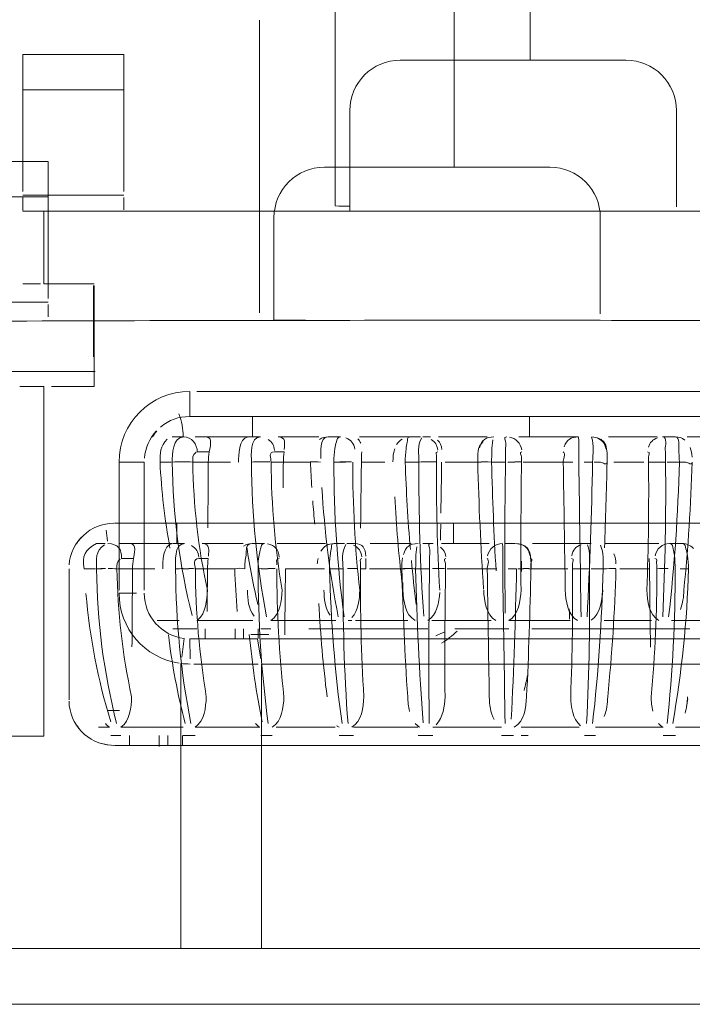
# Model space of a CAD drawing. Units: centimetres. Extents: x 0.4 to 11, y -4.7 to -2.5.
# Drawn here: x 0.8 to 1, y -3.2 to -3 of the extents above; entities that cross this region are included whole.
import ezdxf

# ---------------------------------------------------------------- set-up
doc = ezdxf.new("R2010")
doc.units = ezdxf.units.CM
doc.header["$MEASUREMENT"] = 0
doc.layers.add('Livello 1', color=7, linetype='Continuous', lineweight=0)

msp = doc.modelspace()

# ---------------------------------------------------------------- linework, layer by layer
at = {"layer": 'Livello 1'}
for p, q in [((0.97012, -2.92788), (0.97012, -2.97151)), ((0.92114, -2.93456), (0.92114, -3.00816)), ((0.95103, -2.95479), (0.95103, -2.99839)), ((0.90209, -2.96147), (0.90209, -3.03501)), ((0.86807, -2.9701), (0.8427, -2.9701)), ((0.8427, -2.9701), (0.8427, -2.97898)), ((0.86807, -2.97898), (0.86807, -2.9701)), ((0.9375, -2.97151), (0.99417, -2.97151)), ((0.8427, -2.97898), (0.8427, -3.0045)), ((0.86807, -2.97898), (0.84271, -2.97898)), ((0.86807, -3.0045), (0.86807, -2.97898)), ((0.92482, -3.00946), (0.92482, -2.98419)), ((1.00686, -2.98419), (1.00686, -3.00841)), ((0.84905, -2.99699), (0.8237, -2.99699)), ((0.84905, -3.00586), (0.84905, -2.99699)), ((0.97507, -2.99839), (0.91844, -2.99839)), ((0.8427, -3.00545), (0.86807, -3.00545)), ((0.82371, -3.00586), (0.84905, -3.00586)), ((0.8427, -3.00604), (0.8427, -3.00926)), ((0.84905, -3.03137), (0.84905, -3.00586)), ((0.86807, -3.00912), (0.86807, -3.00604)), ((0.84263, -3.00944), (0.84791, -3.00944)), ((0.84791, -3.00944), (2.85506, -3.00944)), ((0.84791, -3.02776), (0.84791, -3.00963)), ((0.90576, -3.01107), (0.90576, -3.03683)), ((0.98774, -3.03527), (0.98774, -3.01107)), ((0.84263, -3.02776), (0.84708, -3.02776)), ((0.84791, -3.02776), (0.8606, -3.02776)), ((0.86039, -3.04609), (0.86039, -3.02811)), ((0.8606, -3.02811), (0.8606, -3.05348)), ((0.8237, -3.03231), (0.84905, -3.03231)), ((0.84905, -3.036), (0.84905, -3.0329)), ((0.9137, -3.03683), (0.90576, -3.03683)), ((0.94135, -3.03683), (0.92851, -3.03683)), ((0.95455, -3.03683), (0.95187, -3.03683)), ((0.9595, -3.03683), (0.95877, -3.03683)), ((0.98773, -3.03683), (0.97057, -3.03683)), ((0.78367, -3.04978), (0.86085, -3.04978)), ((0.84791, -3.05354), (0.84193, -3.05354)), ((0.84791, -3.05354), (0.84791, -3.14139)), ((0.8606, -3.05354), (0.84984, -3.05354)), ((0.8846, -3.05473), (0.8846, -3.06106)), ((0.8864, -3.05473), (1.09013, -3.05473)), ((0.8846, -3.06106), (1.09013, -3.06106)), ((0.90037, -3.06106), (0.90037, -3.06617)), ((0.96999, -3.0662), (0.96999, -3.06106)), ((0.88022, -3.06617), (0.88308, -3.06617)), ((0.88592, -3.06617), (0.8887, -3.06617)), ((0.8887, -3.06617), (0.89926, -3.06617)), ((0.89936, -3.06617), (0.90236, -3.06617)), ((0.90677, -3.06617), (0.91704, -3.06617)), ((0.91935, -3.06617), (0.92246, -3.06617)), ((0.92723, -3.06617), (0.93998, -3.06617)), ((0.93998, -3.06617), (0.94254, -3.06617)), ((0.94316, -3.06617), (0.94504, -3.06617)), ((0.94712, -3.06617), (0.95929, -3.06617)), ((0.96729, -3.06617), (0.98218, -3.06617)), ((0.98983, -3.06617), (1.00202, -3.06617)), ((1.0034, -3.06617), (1.0066, -3.06617)), ((1.0096, -3.06617), (1.0216, -3.06617)), ((0.88949, -3.06995), (0.88648, -3.06995)), ((0.90829, -3.06995), (0.90595, -3.06995)), ((0.86684, -3.10468), (0.86684, -3.07249)), ((0.87318, -3.07249), (0.86684, -3.07249)), ((0.87318, -3.10468), (0.87318, -3.07249)), ((0.88926, -3.07249), (0.88558, -3.07249)), ((0.89484, -3.07249), (0.88926, -3.07249)), ((0.90811, -3.07249), (0.90504, -3.07249)), ((0.91491, -3.07249), (0.90811, -3.07249)), ((0.93363, -3.07249), (0.92772, -3.07249)), ((0.95783, -3.07249), (0.94877, -3.07249)), ((0.97838, -3.07249), (0.96835, -3.07249)), ((0.98581, -3.07249), (0.98372, -3.07249)), ((0.99871, -3.07249), (0.99115, -3.07249)), ((1.07095, -3.08788), (0.86568, -3.08788)), ((0.88133, -3.08788), (0.88133, -3.09298)), ((0.95089, -3.09299), (0.95089, -3.08788)), ((0.98861, -3.08905), (0.98861, -3.08902)), ((0.8612, -3.09298), (0.86338, -3.09298)), ((0.86688, -3.09298), (0.86967, -3.09298)), ((0.86967, -3.09298), (0.88022, -3.09298)), ((0.88032, -3.09298), (0.88331, -3.09298)), ((0.88773, -3.09298), (0.89798, -3.09298)), ((0.9003, -3.09298), (0.9034, -3.09298)), ((0.90656, -3.09298), (0.91874, -3.09298)), ((0.92091, -3.09298), (0.92346, -3.09298)), ((0.92409, -3.09298), (0.92597, -3.09298)), ((0.92994, -3.09298), (0.94021, -3.09298)), ((0.94578, -3.09298), (0.94319, -3.09298)), ((0.94783, -3.09298), (0.95979, -3.09298)), ((0.96384, -3.09298), (0.96636, -3.09298)), ((0.97072, -3.09298), (0.98291, -3.09298)), ((0.98543, -3.09298), (0.98291, -3.09298)), ((0.98879, -3.09298), (1.00247, -3.09298)), ((1.00513, -3.09298), (1.00827, -3.09298)), ((0.87045, -3.09675), (0.86745, -3.09675)), ((0.88924, -3.09675), (0.88691, -3.09675)), ((0.85427, -3.09929), (0.85427, -3.13226)), ((0.87023, -3.09931), (0.86655, -3.0993)), ((0.8758, -3.09931), (0.87023, -3.09931)), ((0.88907, -3.09931), (0.88601, -3.09933)), ((0.89589, -3.09931), (0.88907, -3.09931)), ((0.91843, -3.09931), (0.90866, -3.09931)), ((0.9288, -3.09931), (0.92749, -3.0993)), ((0.93874, -3.09931), (0.92978, -3.09931)), ((0.95927, -3.09931), (0.94926, -3.09931)), ((0.9667, -3.0993), (0.96462, -3.0993)), ((0.9679, -3.10002), (0.96794, -3.09738)), ((0.9796, -3.09931), (0.96982, -3.09931)), ((1.00009, -3.09931), (0.99263, -3.09931)), ((0.86684, -3.10547), (0.87121, -3.10547)), ((0.92529, -3.11232), (0.92437, -3.11232)), ((0.88032, -3.11438), (0.8864, -3.11438)), ((0.88259, -3.1215), (0.88317, -3.1168)), ((0.88851, -3.11688), (0.88851, -3.11438)), ((0.89597, -3.11681), (0.89597, -3.11438)), ((0.89812, -3.11438), (0.89812, -3.11684)), ((0.89998, -3.1158), (0.90447, -3.1158)), ((0.90178, -3.11438), (0.90178, -3.11686)), ((0.90245, -3.11438), (0.90497, -3.11438)), ((0.9145, -3.11438), (0.94437, -3.11438)), ((0.95122, -3.11438), (0.96474, -3.11438)), ((0.97054, -3.11438), (1.01027, -3.11438)), ((0.90161, -3.11688), (0.8846, -3.11688)), ((0.8846, -3.11688), (0.8847, -3.12196)), ((0.90242, -3.12189), (0.90163, -3.11699)), ((1.05281, -3.11688), (0.90245, -3.11688)), ((0.88239, -3.19468), (0.88239, -3.1231)), ((0.90178, -3.12323), (0.88563, -3.12323)), ((1.0518, -3.12323), (0.90263, -3.12323)), ((0.90263, -3.19468), (0.90263, -3.12323)), ((0.86388, -3.13487), (0.86699, -3.13487)), ((0.84791, -3.14139), (0.63948, -3.14139)), ((0.86478, -3.14116), (0.8673, -3.14116)), ((0.86948, -3.14367), (0.86948, -3.14116)), ((0.87692, -3.14399), (0.87692, -3.14116)), ((0.87908, -3.14116), (0.87908, -3.14367)), ((0.88275, -3.14116), (0.88275, -3.14367)), ((0.88293, -3.14116), (0.88593, -3.14116)), ((0.90243, -3.14116), (0.90531, -3.14116)), ((0.92214, -3.14116), (0.92574, -3.14116)), ((0.94194, -3.14116), (0.94565, -3.14116)), ((0.96295, -3.14116), (0.96596, -3.14116)), ((0.96786, -3.14116), (0.9696, -3.14116)), ((0.9838, -3.14116), (0.98651, -3.14116)), ((1.00349, -3.14116), (1.00662, -3.14116)), ((0.86568, -3.14367), (1.07095, -3.14367)), ((0.66394, -3.19468), (0.88239, -3.19468)), ((0.88239, -3.19468), (1.07204, -3.19468)), ((0.82926, -3.20873), (1.07647, -3.20873))]:
    msp.add_line(p, q, dxfattribs=at)
for points in [[(0.92482, -2.98419), (0.92482, -2.97719), (0.9305, -2.97151), (0.9375, -2.97151)], [(0.99417, -2.97151), (1.00117, -2.97151), (1.00686, -2.97719), (1.00686, -2.98419)], [(0.91844, -2.99839), (0.91144, -2.99839), (0.90576, -3.00407), (0.90576, -3.01107)], [(0.98774, -3.01107), (0.98774, -3.00407), (0.98206, -2.99839), (0.97507, -2.99839)], [(0.92482, -3.0082), (0.9236, -3.00819), (0.92237, -3.00817), (0.92114, -3.00816)], [(0.83977, -3.03707), (0.92224, -3.0368), (1.00472, -3.03681), (1.08719, -3.03711)], [(0.86684, -3.07249), (0.86684, -3.06268), (0.87479, -3.05473), (0.8846, -3.05473)], [(0.87725, -3.06375), (0.87948, -3.06187), (0.88169, -3.06106), (0.8846, -3.06106)], [(0.88295, -3.06617), (0.88295, -3.06414), (0.88261, -3.06227), (0.88188, -3.06037)], [(0.87322, -3.0715), (0.87346, -3.06876), (0.87437, -3.06669), (0.87627, -3.06467)], [(0.87632, -3.06473), (0.87591, -3.06518), (0.87553, -3.06565), (0.8752, -3.06616)], [(0.87713, -3.07249), (0.87714, -3.07032), (0.87714, -3.06847), (0.87893, -3.06677)], [(0.88308, -3.06617), (0.88026, -3.06617), (0.88019, -3.07068), (0.8802, -3.07249)], [(0.88648, -3.06992), (0.88651, -3.06806), (0.88502, -3.06615), (0.88308, -3.06617)], [(0.8887, -3.06617), (0.89049, -3.06617), (0.88969, -3.06892), (0.88949, -3.06995)], [(0.89686, -3.07249), (0.89687, -3.07095), (0.89683, -3.06644), (0.89926, -3.06617)], [(0.90236, -3.06617), (0.89963, -3.06617), (0.90008, -3.07087), (0.90009, -3.07249)], [(0.9059, -3.06956), (0.90577, -3.06832), (0.90533, -3.06749), (0.9043, -3.06679)], [(0.90677, -3.06617), (0.90889, -3.06617), (0.9084, -3.06787), (0.90834, -3.06933)], [(0.9175, -3.07162), (0.91756, -3.07034), (0.9171, -3.06617), (0.91935, -3.06617)], [(0.91719, -3.06679), (0.91789, -3.06637), (0.91855, -3.06617), (0.91935, -3.06617)], [(0.92607, -3.06925), (0.9258, -3.0678), (0.92519, -3.067), (0.92381, -3.06643)], [(0.9268, -3.06665), (0.92716, -3.06697), (0.92738, -3.06733), (0.92756, -3.06778)], [(0.93658, -3.0681), (0.93694, -3.06753), (0.93737, -3.06709), (0.93795, -3.06674)], [(0.9429, -3.06639), (0.94168, -3.06844), (0.94216, -3.07041), (0.94218, -3.07249)], [(0.9469, -3.06947), (0.94673, -3.06824), (0.94625, -3.06746), (0.94521, -3.06679)], [(0.94687, -3.06696), (0.94757, -3.06764), (0.94784, -3.06837), (0.94792, -3.06933)], [(0.95694, -3.07247), (0.95695, -3.07059), (0.95673, -3.06891), (0.95827, -3.06732)], [(0.9574, -3.06888), (0.95797, -3.06692), (0.95897, -3.06617), (0.96102, -3.06617)], [(0.96043, -3.07249), (0.96045, -3.07063), (0.96045, -3.06879), (0.96075, -3.06694)], [(0.968, -3.06939), (0.96778, -3.06782), (0.96648, -3.06649), (0.96492, -3.06624)], [(0.97867, -3.06863), (0.97934, -3.06685), (0.98033, -3.06617), (0.98224, -3.06617)], [(0.98232, -3.07249), (0.98234, -3.07042), (0.98242, -3.06836), (0.98226, -3.0663)], [(0.98551, -3.06622), (0.98628, -3.06836), (0.98579, -3.0704), (0.98581, -3.07249)], [(0.98564, -3.06617), (0.98979, -3.06636), (0.98942, -3.06939), (0.98945, -3.07249)], [(0.9892, -3.06926), (0.98891, -3.06778), (0.98826, -3.06698), (0.98685, -3.06643)], [(0.99981, -3.06878), (1.00021, -3.06753), (1.00087, -3.06685), (1.0021, -3.0664)], [(1.0066, -3.06617), (1.00752, -3.06617), (1.00825, -3.06641), (1.00897, -3.06698)], [(0.93564, -3.07245), (0.93565, -3.07133), (0.93573, -3.07026), (0.93609, -3.06918)], [(1.01033, -3.06884), (1.01062, -3.06962), (1.01073, -3.07041), (1.01079, -3.07123)], [(0.88617, -3.07003), (0.88516, -3.07068), (0.88536, -3.07154), (0.88536, -3.07249)], [(0.88949, -3.06995), (0.88933, -3.07079), (0.88926, -3.07163), (0.88926, -3.07249)], [(0.90592, -3.06995), (0.90422, -3.06995), (0.90504, -3.0715), (0.90504, -3.07249)], [(0.90829, -3.06995), (0.90816, -3.07079), (0.90811, -3.07164), (0.90811, -3.07249)], [(0.92784, -3.06995), (0.92775, -3.07079), (0.92771, -3.07164), (0.92772, -3.07249)], [(0.97842, -3.06995), (0.97909, -3.07018), (0.97842, -3.0721), (0.97841, -3.07249)], [(0.87996, -3.07249), (0.87902, -3.07249), (0.87806, -3.07249), (0.87713, -3.07249)], [(0.87713, -3.07249), (0.87749, -3.07976), (0.87831, -3.08694), (0.87963, -3.09411)], [(0.88536, -3.07249), (0.88364, -3.07241), (0.88192, -3.07245), (0.8802, -3.07249)], [(0.88517, -3.11103), (0.882, -3.0983), (0.88037, -3.08561), (0.8802, -3.07249)], [(0.88902, -3.10468), (0.88673, -3.09402), (0.88553, -3.08339), (0.88536, -3.07249)], [(0.88914, -3.089), (0.88918, -3.08351), (0.88923, -3.07799), (0.88926, -3.07249)], [(0.90009, -3.07249), (0.90162, -3.07242), (0.90317, -3.07246), (0.90471, -3.07246)], [(0.90392, -3.11138), (0.90143, -3.09851), (0.90016, -3.08569), (0.90009, -3.07258)], [(0.90779, -3.10468), (0.90603, -3.094), (0.90513, -3.08334), (0.90504, -3.0725)], [(0.90805, -3.07901), (0.90807, -3.07684), (0.90809, -3.07467), (0.90811, -3.0725)], [(0.91485, -3.07247), (0.91572, -3.07241), (0.91659, -3.07242), (0.91747, -3.07249)], [(0.91494, -3.07249), (0.91502, -3.0746), (0.91513, -3.07674), (0.91527, -3.07886)], [(0.92337, -3.11139), (0.92165, -3.09845), (0.92081, -3.08555), (0.92082, -3.0725)], [(0.92375, -3.07251), (0.92276, -3.07253), (0.9218, -3.07256), (0.92082, -3.07249)], [(0.92526, -3.07245), (0.92428, -3.07244), (0.9233, -3.07245), (0.92232, -3.07245)], [(0.92732, -3.10467), (0.92608, -3.09396), (0.92555, -3.08328), (0.92553, -3.07251)], [(0.92752, -3.08913), (0.92759, -3.08359), (0.92765, -3.07804), (0.92772, -3.0725)], [(0.94218, -3.07249), (0.94103, -3.07249), (0.93989, -3.07249), (0.93874, -3.07249)], [(0.93874, -3.07249), (0.93897, -3.07982), (0.93939, -3.08715), (0.94003, -3.09446)], [(0.94342, -3.11125), (0.94244, -3.09834), (0.94211, -3.08544), (0.94218, -3.0725)], [(0.94638, -3.07245), (0.94498, -3.07245), (0.94358, -3.07242), (0.94218, -3.07249)], [(0.94741, -3.10468), (0.94675, -3.09396), (0.94651, -3.08325), (0.94657, -3.07252)], [(0.94768, -3.0853), (0.94775, -3.08103), (0.94781, -3.07675), (0.94787, -3.07249)], [(0.95695, -3.07249), (0.95799, -3.0724), (0.95931, -3.07246), (0.96043, -3.07249)], [(0.95695, -3.07254), (0.95723, -3.08319), (0.95769, -3.09381), (0.95842, -3.10443)], [(0.96391, -3.07249), (0.96275, -3.07249), (0.96159, -3.07249), (0.96043, -3.07249)], [(0.96043, -3.0725), (0.96065, -3.0816), (0.96102, -3.09071), (0.96155, -3.09981)], [(0.96384, -3.11043), (0.9637, -3.09779), (0.96375, -3.08514), (0.96391, -3.0725)], [(0.96623, -3.07253), (0.96566, -3.07253), (0.96509, -3.07254), (0.96451, -3.07252)], [(0.96623, -3.07245), (0.96677, -3.07245), (0.9673, -3.07239), (0.96784, -3.07246)], [(0.96782, -3.10468), (0.96775, -3.09395), (0.9678, -3.08322), (0.96795, -3.0725)], [(0.97841, -3.07249), (0.97921, -3.07254), (0.98003, -3.0725), (0.98084, -3.07253)], [(0.97842, -3.07251), (0.9786, -3.08323), (0.97878, -3.09396), (0.97894, -3.10468)], [(0.98232, -3.07253), (0.98253, -3.08547), (0.98273, -3.09842), (0.9829, -3.11136)], [(0.98442, -3.11139), (0.98511, -3.09843), (0.98553, -3.08547), (0.98581, -3.0725)], [(0.98879, -3.09404), (0.98907, -3.08685), (0.98928, -3.07967), (0.98944, -3.07249)], [(0.99986, -3.0725), (0.99996, -3.08323), (0.99984, -3.09395), (0.99941, -3.10468)], [(0.99986, -3.07249), (1.00129, -3.07253), (1.00272, -3.07257), (1.00414, -3.07249)], [(1.00414, -3.07252), (1.00425, -3.08547), (1.00407, -3.09841), (1.00341, -3.11136)], [(1.0076, -3.07249), (1.00659, -3.07249), (1.00557, -3.07249), (1.00457, -3.07249)], [(1.00491, -3.11139), (1.00642, -3.09845), (1.00723, -3.08551), (1.0076, -3.0725)], [(1.00873, -3.10468), (1.00982, -3.09397), (1.01047, -3.08325), (1.01079, -3.07249)], [(0.91779, -3.07889), (0.91847, -3.08983), (0.91973, -3.10061), (0.92191, -3.11136)], [(0.9361, -3.08124), (0.93649, -3.08844), (0.93708, -3.09562), (0.93792, -3.10277)], [(0.9155, -3.08222), (0.91565, -3.08419), (0.91582, -3.08615), (0.91603, -3.08811)], [(0.86556, -3.08788), (0.85965, -3.08789), (0.85474, -3.09245), (0.85429, -3.09835)], [(0.86392, -3.09235), (0.86388, -3.09142), (0.86377, -3.09051), (0.86357, -3.0896)], [(0.94759, -3.09211), (0.94761, -3.09079), (0.94763, -3.08947), (0.94765, -3.08814)], [(0.85808, -3.09078), (0.85735, -3.09143), (0.85672, -3.09216), (0.85618, -3.09298)], [(0.8581, -3.0993), (0.85744, -3.09613), (0.8583, -3.0944), (0.8612, -3.09298)], [(0.86117, -3.0993), (0.86116, -3.09696), (0.86077, -3.09488), (0.86321, -3.09326)], [(0.86745, -3.09673), (0.86755, -3.09422), (0.86655, -3.09313), (0.86405, -3.09298)], [(0.86967, -3.09298), (0.87145, -3.09298), (0.87065, -3.09572), (0.87045, -3.09675)], [(0.87782, -3.0993), (0.87783, -3.09777), (0.87779, -3.09325), (0.88022, -3.09299)], [(0.88105, -3.09932), (0.88104, -3.0977), (0.88058, -3.09298), (0.88331, -3.09298)], [(0.88686, -3.09636), (0.88671, -3.09503), (0.88624, -3.09419), (0.88508, -3.09348)], [(0.88773, -3.09298), (0.88985, -3.09298), (0.88936, -3.0947), (0.8893, -3.09614)], [(0.89814, -3.09361), (0.89883, -3.09317), (0.8995, -3.09298), (0.9003, -3.09298)], [(0.89894, -3.09395), (0.89967, -3.09877), (0.9006, -3.10355), (0.90174, -3.10831)], [(0.90707, -3.09638), (0.90688, -3.09439), (0.90607, -3.09348), (0.90411, -3.09306)], [(0.91751, -3.09492), (0.91836, -3.09356), (0.91929, -3.09298), (0.92091, -3.09298)], [(0.92383, -3.0932), (0.92261, -3.09526), (0.92309, -3.09722), (0.92311, -3.0993)], [(0.92782, -3.09627), (0.92762, -3.09486), (0.92706, -3.09403), (0.92577, -3.09338)], [(0.92597, -3.09298), (0.92816, -3.09298), (0.92869, -3.09419), (0.92885, -3.09614)], [(0.93831, -3.09569), (0.93889, -3.09373), (0.93989, -3.09299), (0.94194, -3.09298)], [(0.94135, -3.0993), (0.94136, -3.09744), (0.94136, -3.0956), (0.94166, -3.09376)], [(0.94891, -3.09619), (0.94875, -3.09519), (0.94836, -3.09449), (0.94757, -3.09385)], [(0.9594, -3.09607), (0.95971, -3.09432), (0.96136, -3.09295), (0.96313, -3.09298)], [(0.96321, -3.0993), (0.96323, -3.09722), (0.96337, -3.09515), (0.96315, -3.09306)], [(0.96652, -3.09299), (0.97068, -3.09317), (0.97031, -3.0962), (0.97034, -3.0993)], [(0.97009, -3.09607), (0.96968, -3.09394), (0.9687, -3.09309), (0.96652, -3.09299)], [(0.98056, -3.09607), (0.98085, -3.09459), (0.98149, -3.0938), (0.9829, -3.09325)], [(0.98502, -3.0993), (0.98504, -3.09728), (0.98525, -3.09533), (0.98452, -3.09331)], [(0.98847, -3.09932), (0.98846, -3.09731), (0.98863, -3.09537), (0.98782, -3.09338)], [(1.00149, -3.09607), (1.00178, -3.09434), (1.00338, -3.09295), (1.00513, -3.09298)], [(1.00827, -3.09298), (1.00946, -3.09298), (1.01029, -3.09335), (1.01113, -3.09418)], [(0.86714, -3.09685), (0.86613, -3.0975), (0.86632, -3.09835), (0.86632, -3.0993)], [(0.87045, -3.09675), (0.87029, -3.0976), (0.87023, -3.09844), (0.87023, -3.09931)], [(0.88687, -3.09675), (0.88516, -3.09677), (0.88601, -3.09833), (0.88601, -3.09933)], [(0.88924, -3.09675), (0.88911, -3.0976), (0.88907, -3.09845), (0.88907, -3.09931)], [(0.90709, -3.09675), (0.90603, -3.09675), (0.90656, -3.09773), (0.9065, -3.09834)], [(0.91663, -3.0981), (0.91667, -3.09764), (0.91673, -3.09719), (0.91682, -3.09672)], [(0.92885, -3.09675), (0.92881, -3.0976), (0.92879, -3.09846), (0.9288, -3.09931)], [(0.93786, -3.09928), (0.93787, -3.09838), (0.93789, -3.09748), (0.93804, -3.09658)], [(0.95933, -3.09675), (0.95999, -3.097), (0.95933, -3.09894), (0.95932, -3.0993)], [(0.99116, -3.09556), (0.9915, -3.09637), (0.9916, -3.09719), (0.99167, -3.09804)], [(1.00009, -3.09931), (1.0001, -3.09846), (1.00007, -3.0976), (0.99999, -3.09675)], [(0.86094, -3.09932), (0.86, -3.09931), (0.85905, -3.0993), (0.8581, -3.0993)], [(0.86262, -3.09935), (0.86213, -3.09935), (0.86165, -3.09935), (0.86117, -3.09932)], [(0.86623, -3.13817), (0.863, -3.12533), (0.86134, -3.11255), (0.86117, -3.09932)], [(0.86228, -3.09927), (0.86267, -3.09927), (0.86306, -3.09926), (0.86345, -3.09926)], [(0.8641, -3.09926), (0.86485, -3.09926), (0.86559, -3.09929), (0.86632, -3.0993)], [(0.86999, -3.13146), (0.8677, -3.12082), (0.86649, -3.11021), (0.86632, -3.09932)], [(0.87009, -3.11888), (0.87013, -3.11236), (0.87018, -3.10584), (0.87023, -3.09931)], [(0.88105, -3.09932), (0.88168, -3.0993), (0.88231, -3.09927), (0.88293, -3.09926)], [(0.88487, -3.13817), (0.88239, -3.1253), (0.88113, -3.11249), (0.88105, -3.0994)], [(0.88436, -3.09935), (0.88388, -3.09935), (0.8834, -3.09935), (0.88293, -3.09935)], [(0.88435, -3.09926), (0.88484, -3.09927), (0.88532, -3.09922), (0.8858, -3.09929)], [(0.88875, -3.13146), (0.887, -3.1208), (0.88609, -3.11015), (0.88601, -3.09933)], [(0.88896, -3.11004), (0.889, -3.10646), (0.88903, -3.10289), (0.88907, -3.09932)], [(0.89589, -3.0993), (0.89674, -3.09912), (0.89756, -3.09912), (0.89842, -3.0993)], [(0.89589, -3.09932), (0.89603, -3.10289), (0.89624, -3.10646), (0.89652, -3.11002)], [(0.90431, -3.13817), (0.9026, -3.12524), (0.90175, -3.11235), (0.90177, -3.09932)], [(0.90177, -3.0993), (0.90202, -3.09929), (0.90226, -3.09927), (0.90251, -3.09927)], [(0.90431, -3.09933), (0.90371, -3.09934), (0.90311, -3.09935), (0.90251, -3.09933)], [(0.90431, -3.09926), (0.90488, -3.09926), (0.90546, -3.09926), (0.90602, -3.09926)], [(0.90827, -3.13146), (0.90702, -3.12077), (0.90649, -3.11008), (0.90646, -3.09933)], [(0.90846, -3.11586), (0.90852, -3.11034), (0.90859, -3.10483), (0.90866, -3.09932)], [(0.92311, -3.0993), (0.92197, -3.0993), (0.92082, -3.0993), (0.91967, -3.0993)], [(0.92286, -3.13814), (0.92104, -3.12523), (0.92008, -3.11232), (0.91967, -3.0993)], [(0.92436, -3.13817), (0.92337, -3.12521), (0.92304, -3.11229), (0.92311, -3.09931)], [(0.92425, -3.09926), (0.92507, -3.09926), (0.92587, -3.09926), (0.92667, -3.09926)], [(0.92833, -3.13146), (0.92768, -3.12076), (0.92744, -3.11006), (0.92749, -3.09933)], [(0.93788, -3.0993), (0.93886, -3.09917), (0.94023, -3.09927), (0.94135, -3.0993)], [(0.93788, -3.09935), (0.93814, -3.11007), (0.93861, -3.12077), (0.93935, -3.13146)], [(0.94027, -3.09719), (0.94063, -3.10089), (0.94104, -3.1046), (0.94151, -3.10831)], [(0.94482, -3.0993), (0.94367, -3.0993), (0.94251, -3.0993), (0.94135, -3.0993)], [(0.94324, -3.13799), (0.94224, -3.12511), (0.94166, -3.11223), (0.94135, -3.09931)], [(0.94476, -3.13817), (0.94461, -3.12521), (0.94466, -3.11227), (0.94482, -3.09932)], [(0.94559, -3.09927), (0.9466, -3.09926), (0.9476, -3.09928), (0.94861, -3.09927)], [(0.94873, -3.13146), (0.94865, -3.12075), (0.94871, -3.11004), (0.94886, -3.09933)], [(0.95932, -3.0993), (0.96011, -3.09932), (0.96093, -3.09935), (0.96173, -3.09934)], [(0.95933, -3.09933), (0.9595, -3.11004), (0.95968, -3.12075), (0.95984, -3.13146)], [(0.9638, -3.13814), (0.96363, -3.1252), (0.96343, -3.11228), (0.96321, -3.09935)], [(0.96537, -3.13711), (0.96602, -3.12452), (0.96644, -3.11193), (0.9667, -3.09932)], [(0.96843, -3.09934), (0.96798, -3.09934), (0.96751, -3.09935), (0.96706, -3.09932)], [(0.96843, -3.09926), (0.96889, -3.09926), (0.96936, -3.09925), (0.96982, -3.09926)], [(0.96922, -3.13146), (0.96975, -3.12075), (0.97009, -3.11005), (0.97032, -3.09933)], [(0.98075, -3.09932), (0.98085, -3.11004), (0.98072, -3.12074), (0.9803, -3.13146)], [(0.98075, -3.0993), (0.98218, -3.09931), (0.9836, -3.09938), (0.98502, -3.0993)], [(0.98429, -3.13814), (0.98496, -3.1252), (0.98513, -3.11228), (0.98502, -3.09933)], [(0.98847, -3.09932), (0.98747, -3.09932), (0.98646, -3.0993), (0.98545, -3.0993)], [(0.98579, -3.13817), (0.9873, -3.12524), (0.98811, -3.11232), (0.98847, -3.09932)], [(0.98847, -3.09932), (0.98952, -3.09927), (0.99056, -3.09922), (0.9916, -3.09927)], [(0.9896, -3.13146), (0.9907, -3.12077), (0.99135, -3.11007), (0.99167, -3.09933)], [(1.00035, -3.11898), (1.00026, -3.11243), (1.00018, -3.10587), (1.00009, -3.09932)], [(1.00194, -3.0993), (1.00195, -3.11006), (1.00153, -3.12076), (1.00052, -3.13146)], [(1.00194, -3.0993), (1.00288, -3.09917), (1.00385, -3.0993), (1.00479, -3.09926)], [(1.0045, -3.13814), (1.00598, -3.1252), (1.00655, -3.11231), (1.00653, -3.0993)], [(1.00596, -3.13817), (1.00819, -3.12528), (1.00951, -3.11239), (1.00992, -3.09932)], [(1.00992, -3.09932), (1.00921, -3.09932), (1.0085, -3.09931), (1.00779, -3.0993)], [(0.93815, -3.10468), (0.93814, -3.10403), (0.93812, -3.10337), (0.93811, -3.10272)], [(0.86475, -3.13772), (0.8615, -3.12715), (0.85945, -3.11652), (0.85853, -3.10548)], [(0.8819, -3.12303), (0.87324, -3.1217), (0.86684, -3.11424), (0.86684, -3.10547)], [(0.88317, -3.1168), (0.87746, -3.11609), (0.87318, -3.11123), (0.87318, -3.10547)], [(0.88661, -3.11217), (0.8887, -3.11037), (0.88889, -3.10724), (0.88902, -3.10468)], [(0.90078, -3.11124), (0.89927, -3.10916), (0.89913, -3.10706), (0.89909, -3.10468)], [(0.90496, -3.11232), (0.90742, -3.11075), (0.90764, -3.10731), (0.90779, -3.10468)], [(0.91984, -3.11094), (0.91853, -3.10895), (0.91835, -3.10693), (0.9183, -3.10468)], [(0.92535, -3.11158), (0.92691, -3.10968), (0.92726, -3.10706), (0.92732, -3.10468)], [(0.94121, -3.11232), (0.93866, -3.11082), (0.93831, -3.10737), (0.93815, -3.10471)], [(0.94437, -3.11232), (0.94678, -3.11093), (0.94719, -3.10774), (0.94739, -3.10523)], [(0.96153, -3.11232), (0.95895, -3.11083), (0.95859, -3.10736), (0.95844, -3.10468)], [(0.96474, -3.11232), (0.96731, -3.11084), (0.96768, -3.10735), (0.96782, -3.10468)], [(0.98202, -3.11232), (0.97944, -3.11084), (0.97908, -3.10736), (0.97894, -3.10468)], [(0.98547, -3.1122), (0.98781, -3.11058), (0.98819, -3.10733), (0.98834, -3.10471)], [(1.00246, -3.11232), (0.9999, -3.11082), (0.99955, -3.10735), (0.99941, -3.10468)], [(1.00785, -3.10955), (1.00848, -3.10796), (1.00869, -3.10637), (1.00873, -3.10468)], [(0.91704, -3.10802), (0.91746, -3.11587), (0.91812, -3.12367), (0.91909, -3.13146)], [(0.98, -3.112), (0.97998, -3.11114), (0.97997, -3.11027), (0.97995, -3.10941)], [(0.88193, -3.11232), (0.88008, -3.11232), (0.87825, -3.11232), (0.8764, -3.11232)], [(0.90048, -3.11232), (0.89578, -3.11232), (0.89109, -3.11232), (0.8864, -3.11232)], [(0.92129, -3.11232), (0.91585, -3.11232), (0.91041, -3.11232), (0.90497, -3.11232)], [(0.93942, -3.11232), (0.93501, -3.11232), (0.93061, -3.11232), (0.92621, -3.11232)], [(0.96032, -3.11232), (0.95534, -3.11232), (0.95037, -3.11232), (0.94538, -3.11232)], [(0.98017, -3.11232), (0.97502, -3.11232), (0.96988, -3.11232), (0.96474, -3.11232)], [(1.00063, -3.11232), (0.99666, -3.11232), (0.99269, -3.11232), (0.98872, -3.11232)], [(1.02262, -3.11232), (1.01697, -3.11232), (1.01131, -3.11232), (1.00565, -3.11232)], [(0.88346, -3.13814), (0.88153, -3.13079), (0.88018, -3.12339), (0.87922, -3.11586)], [(0.90279, -3.1378), (0.90132, -3.13054), (0.90029, -3.12322), (0.89956, -3.11585)], [(0.94638, -3.11618), (0.94715, -3.11584), (0.9479, -3.11549), (0.94864, -3.11514)], [(0.94788, -3.11803), (0.94926, -3.11711), (0.95055, -3.11611), (0.95178, -3.11502)], [(0.88471, -3.12323), (0.88393, -3.12323), (0.88316, -3.12319), (0.88239, -3.1231)], [(0.96862, -3.12989), (0.96891, -3.12858), (0.96921, -3.12726), (0.96952, -3.12595)], [(0.8673, -3.1391), (0.86968, -3.13747), (0.86984, -3.13408), (0.86999, -3.13146)], [(0.88592, -3.1391), (0.88837, -3.13753), (0.8886, -3.1341), (0.88875, -3.13146)], [(0.90531, -3.1391), (0.90784, -3.13757), (0.90812, -3.13411), (0.90827, -3.13146)], [(0.9253, -3.1391), (0.92785, -3.1376), (0.92819, -3.13413), (0.92833, -3.13146)], [(0.93983, -3.13513), (0.93951, -3.13392), (0.93938, -3.13272), (0.93935, -3.13146)], [(0.94653, -3.13849), (0.94825, -3.13662), (0.94865, -3.13392), (0.94873, -3.13146)], [(0.9611, -3.13719), (0.96011, -3.13534), (0.95988, -3.1335), (0.95984, -3.13146)], [(0.96613, -3.1391), (0.96871, -3.13762), (0.96907, -3.13414), (0.96922, -3.13146)], [(0.98274, -3.13874), (0.98077, -3.13693), (0.98039, -3.13401), (0.9803, -3.13146)], [(0.98871, -3.13638), (0.98936, -3.13478), (0.98957, -3.13317), (0.9896, -3.13146)], [(1.00095, -3.13509), (1.00065, -3.13389), (1.00053, -3.1327), (1.00052, -3.13146)], [(1.00904, -3.13557), (1.00944, -3.13422), (1.0096, -3.13286), (1.00964, -3.13146)], [(0.85427, -3.1326), (0.85438, -3.13848), (0.85899, -3.14329), (0.86487, -3.14366)], [(1.00974, -3.13198), (1.00963, -3.13263), (1.00953, -3.13328), (1.00943, -3.13393)], [(0.85625, -3.13869), (0.85643, -3.13895), (0.85662, -3.13921), (0.85682, -3.13945)], [(0.86447, -3.1391), (0.86402, -3.13886), (0.86371, -3.13854), (0.86342, -3.13814)], [(0.90223, -3.1391), (0.90175, -3.13886), (0.90141, -3.13855), (0.90109, -3.13814)], [(0.92214, -3.1391), (0.92191, -3.13899), (0.92171, -3.13887), (0.92152, -3.13872)], [(0.94244, -3.1391), (0.94195, -3.13887), (0.94159, -3.13855), (0.94126, -3.13814)], [(1.00349, -3.1391), (1.00302, -3.13887), (1.00267, -3.13855), (1.00234, -3.13814)], [(0.86447, -3.1391), (0.86355, -3.1391), (0.86262, -3.1391), (0.8617, -3.1391)], [(0.88293, -3.1391), (0.87772, -3.1391), (0.87251, -3.1391), (0.8673, -3.1391)], [(0.90223, -3.1391), (0.8968, -3.1391), (0.89136, -3.1391), (0.88593, -3.1391)], [(0.92113, -3.1391), (0.91618, -3.1391), (0.91124, -3.1391), (0.9063, -3.1391)], [(0.94194, -3.1391), (0.93653, -3.1391), (0.93114, -3.1391), (0.92574, -3.1391)], [(0.96292, -3.1391), (0.95717, -3.1391), (0.95141, -3.1391), (0.94565, -3.1391)], [(0.98242, -3.1391), (0.97757, -3.1391), (0.97271, -3.1391), (0.96786, -3.1391)], [(1.00349, -3.1391), (0.99784, -3.1391), (0.99219, -3.1391), (0.98653, -3.1391)], [(1.02315, -3.1391), (1.01763, -3.1391), (1.01213, -3.1391), (1.00662, -3.1391)], [(0.86252, -3.14322), (0.86352, -3.14351), (0.86452, -3.14366), (0.86556, -3.14367)]]:
    msp.add_open_spline(points, degree=3, dxfattribs=at)
for points, knots in [([(0.92246, -3.06617), (0.92159, -3.06617), (0.92166, -3.06688), (0.92146, -3.06745), (0.92128, -3.06799), (0.92115, -3.06854), (0.92107, -3.06909), (0.92089, -3.07022), (0.92082, -3.07134), (0.92082, -3.07249)], [0, 0, 0, 0, 1, 1, 1, 2, 2, 2, 3, 3, 3, 3]), ([(0.93874, -3.07249), (0.93875, -3.07138), (0.93881, -3.07029), (0.93895, -3.06919), (0.93901, -3.06863), (0.9391, -3.06809), (0.93922, -3.06755), (0.93935, -3.06701), (0.93905, -3.06617), (0.93998, -3.06617)], [0, 0, 0, 0, 1, 1, 1, 2, 2, 2, 3, 3, 3, 3]), ([(0.96425, -3.06617), (0.9632, -3.06618), (0.96405, -3.0672), (0.96402, -3.06772), (0.96397, -3.06825), (0.96397, -3.06878), (0.96395, -3.06931), (0.96391, -3.07037), (0.9639, -3.07143), (0.96391, -3.07249)], [0, 0, 0, 0, 1, 1, 1, 2, 2, 2, 3, 3, 3, 3]), ([(1.00414, -3.07249), (1.00415, -3.0714), (1.00412, -3.07034), (1.00405, -3.06926), (1.00401, -3.0686), (1.00467, -3.06617), (1.0034, -3.06617)], [0, 0, 0, 0, 1, 1, 1, 2, 2, 2, 2]), ([(1.0066, -3.06617), (1.00781, -3.06617), (1.00737, -3.06859), (1.00743, -3.06924), (1.00754, -3.07032), (1.00758, -3.0714), (1.0076, -3.07249)], [0, 0, 0, 0, 1, 1, 1, 2, 2, 2, 2]), ([(0.94692, -3.06995), (0.9461, -3.06995), (0.94665, -3.07074), (0.94661, -3.07117), (0.94658, -3.07162), (0.94657, -3.07205), (0.94657, -3.07249)], [0, 0, 0, 0, 1, 1, 1, 2, 2, 2, 2]), ([(0.96805, -3.06995), (0.9672, -3.06995), (0.96796, -3.07079), (0.96796, -3.07121), (0.96795, -3.07164), (0.96795, -3.07206), (0.96795, -3.07249)], [0, 0, 0, 0, 1, 1, 1, 2, 2, 2, 2]), ([(0.99961, -3.06995), (1.00044, -3.06995), (0.99982, -3.07076), (0.99984, -3.07118), (0.99986, -3.07162), (0.99987, -3.07205), (0.99986, -3.07249)], [0, 0, 0, 0, 1, 1, 1, 2, 2, 2, 2]), ([(0.98944, -3.07249), (0.98943, -3.07358), (0.98835, -3.07252), (0.9878, -3.07253), (0.98725, -3.07254), (0.9867, -3.07254), (0.98616, -3.0725)], [0, 0, 0, 0, 1, 1, 1, 2, 2, 2, 2]), ([(1.01083, -3.07249), (1.01081, -3.07357), (1.00975, -3.07253), (1.00921, -3.07253), (1.00867, -3.07254), (1.00813, -3.07253), (1.0076, -3.07249)], [0, 0, 0, 0, 1, 1, 1, 2, 2, 2, 2]), ([(0.89842, -3.0993), (0.89843, -3.09814), (0.89851, -3.09701), (0.89874, -3.09587), (0.89897, -3.0947), (0.89836, -3.09298), (0.9003, -3.09298)], [0, 0, 0, 0, 1, 1, 1, 2, 2, 2, 2]), ([(0.9034, -3.09298), (0.90253, -3.09298), (0.9026, -3.0937), (0.90241, -3.09426), (0.90222, -3.0948), (0.9021, -3.09534), (0.90201, -3.09591), (0.90183, -3.09703), (0.90176, -3.09816), (0.90177, -3.0993)], [0, 0, 0, 0, 1, 1, 1, 2, 2, 2, 3, 3, 3, 3]), ([(0.91967, -3.0993), (0.91968, -3.09819), (0.91974, -3.0971), (0.91987, -3.096), (0.91994, -3.09546), (0.92002, -3.09491), (0.92015, -3.09437), (0.92028, -3.09382), (0.91998, -3.09298), (0.92091, -3.09298)], [0, 0, 0, 0, 1, 1, 1, 2, 2, 2, 3, 3, 3, 3]), ([(0.94516, -3.09298), (0.94412, -3.09299), (0.94496, -3.09401), (0.94492, -3.09453), (0.9449, -3.09506), (0.94488, -3.09559), (0.94486, -3.09612), (0.94482, -3.09719), (0.94482, -3.09824), (0.94482, -3.0993)], [0, 0, 0, 0, 1, 1, 1, 2, 2, 2, 3, 3, 3, 3]), ([(1.00653, -3.09928), (1.00655, -3.09817), (1.00649, -3.09706), (1.00634, -3.09595), (1.00627, -3.0954), (1.00617, -3.09486), (1.00601, -3.09432), (1.00585, -3.09377), (1.00604, -3.09298), (1.00513, -3.09298)], [0, 0, 0, 0, 1, 1, 1, 2, 2, 2, 3, 3, 3, 3]), ([(1.00992, -3.09932), (1.00991, -3.09818), (1.00983, -3.09705), (1.00965, -3.09593), (1.00956, -3.09537), (1.00943, -3.09481), (1.00926, -3.09427), (1.00906, -3.09372), (1.00916, -3.09298), (1.00827, -3.09298)], [0, 0, 0, 0, 1, 1, 1, 2, 2, 2, 3, 3, 3, 3]), ([(0.92785, -3.09675), (0.92702, -3.09675), (0.92757, -3.09756), (0.92753, -3.09799), (0.9275, -3.09843), (0.92749, -3.09887), (0.92749, -3.0993)], [0, 0, 0, 0, 1, 1, 1, 2, 2, 2, 2]), ([(0.94896, -3.09675), (0.94811, -3.09679), (0.94887, -3.0976), (0.94886, -3.09804), (0.94886, -3.09846), (0.94886, -3.0989), (0.94886, -3.09933)], [0, 0, 0, 0, 1, 1, 1, 2, 2, 2, 2]), ([(0.97015, -3.09675), (0.971, -3.09675), (0.97028, -3.09759), (0.9703, -3.09803), (0.97031, -3.09845), (0.97032, -3.09888), (0.97033, -3.0993)], [0, 0, 0, 0, 1, 1, 1, 2, 2, 2, 2]), ([(0.98049, -3.09675), (0.98134, -3.09675), (0.98071, -3.09758), (0.98072, -3.09801), (0.98075, -3.09844), (0.98075, -3.09888), (0.98075, -3.0993)], [0, 0, 0, 0, 1, 1, 1, 2, 2, 2, 2]), ([(1.00142, -3.09675), (1.00222, -3.09675), (1.00181, -3.0975), (1.00187, -3.09796), (1.00193, -3.0984), (1.00194, -3.09883), (1.00194, -3.09928)], [0, 0, 0, 0, 1, 1, 1, 2, 2, 2, 2])]:
    msp.add_open_spline(points, degree=3, knots=knots, dxfattribs=at)

doc.saveas('drawing.dxf')
